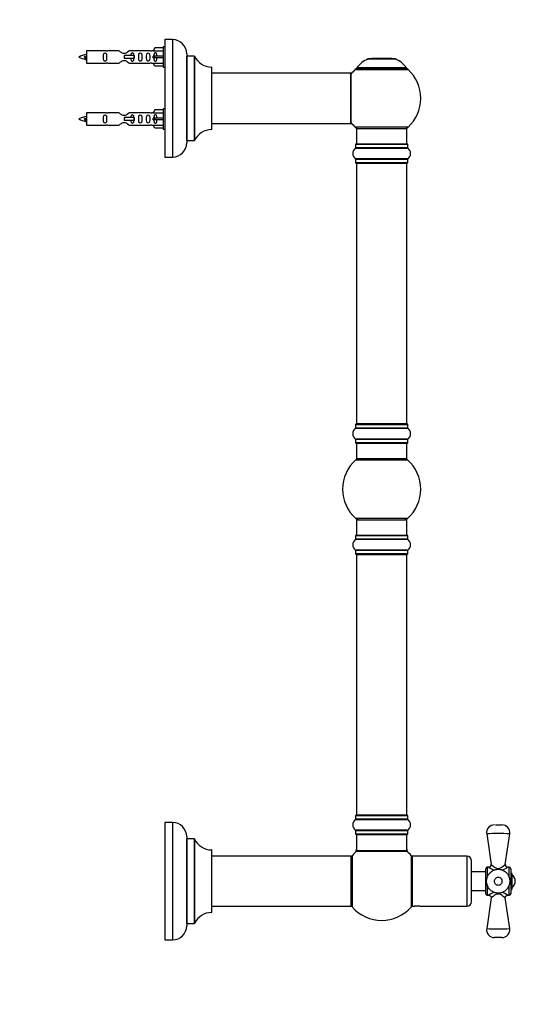
# Model space of a CAD drawing. Units: millimetres. Extents: x 0 to 1465, y 0 to 2027.
# Drawn here: x 1113 to 1430, y 1056 to 1685 of the extents above; entities that cross this region are included whole.
import ezdxf
from ezdxf import colors
from ezdxf.entities.mleader import LeaderData, LeaderLine
from ezdxf.math import Vec2, Vec3

# ---------------------------------------------------------------- set-up
doc = ezdxf.new("R2010")
doc.units = ezdxf.units.MM
doc.layers.add('DV3_Défaut', color=7, linetype='Continuous')
doc.layers.add('Défaut', color=7, linetype='Continuous')

# ---------------------------------------------------------------- blocks, each defined once
blk = doc.blocks.new('_DOT')
at = {"color": 0}
blk.add_line((0, 0), (-1, 0), dxfattribs=at)
at = {"color": 0, "const_width": 0.333}
blk.add_lwpolyline([(-0.1665, 0, 1), (0.1665, 0, 1)], format="xyb", close=True, dxfattribs=at)
blk = doc.blocks.new('SE2')
at = {"layer": 'DV3_Défaut', "color": 7, "linetype": 'Continuous'}
for p, q in [((1204.79, 1667.64), (1204.79, 1654.64)), ((1205.79, 1667.64), (1204.79, 1667.64)), ((1205.79, 1672.24), (1205.79, 1597.24)), ((1210.79, 1672.24), (1205.79, 1672.24)), ((1210.79, 1672.24), (1210.79, 1597.24)), ((1154.8, 1661.49), (1154.52, 1661.37)), ((1155.03, 1661.39), (1154.8, 1661.49)), ((1155.79, 1665.14), (1155.79, 1657.14)), ((1168.2, 1665.14), (1155.79, 1665.14)), ((1176.44, 1665.12), (1169.26, 1665.12)), ((1186.08, 1662.14), (1179.79, 1662.14)), ((1179.79, 1662.14), (1179.79, 1661.14)), ((1179.79, 1661.14), (1179.79, 1660.14)), ((1196.31, 1665.12), (1183.14, 1665.12)), ((1186.24, 1662.14), (1186.08, 1662.14)), ((1186.08, 1662.14), (1186.08, 1660.14)), ((1186.24, 1662.14), (1186.24, 1660.14)), ((1198.43, 1665.14), (1197.38, 1665.14)), ((1199.46, 1667.02), (1198.41, 1665.11)), ((1198.41, 1665.11), (1204.79, 1665.11)), ((1199.46, 1661.64), (1198.41, 1661.64)), ((1204.79, 1667.02), (1199.46, 1667.02)), ((1204.79, 1661.64), (1199.46, 1661.64)), ((1199.46, 1660.64), (1199.46, 1661.64)), ((1219.79, 1663.24), (1219.79, 1606.24)), ((1219.89, 1607.74), (1219.89, 1661.74)), ((1224.72, 1661.74), (1219.89, 1661.74)), ((1224.72, 1661.74), (1224.72, 1607.74)), ((1224.81, 1607.8), (1224.81, 1661.68)), ((1155.79, 1657.14), (1168.2, 1657.14)), ((1169.26, 1657.16), (1176.44, 1657.16)), ((1186.08, 1660.14), (1179.79, 1660.14)), ((1183.14, 1657.16), (1196.31, 1657.16)), ((1186.24, 1660.14), (1186.08, 1660.14)), ((1197.38, 1657.14), (1198.43, 1657.14)), ((1199.46, 1660.64), (1198.41, 1660.64)), ((1198.41, 1657.17), (1204.79, 1657.17)), ((1199.46, 1655.26), (1198.41, 1657.17)), ((1204.79, 1660.64), (1199.46, 1660.64)), ((1204.79, 1655.26), (1199.46, 1655.26)), ((1235.69, 1654.74), (1235.69, 1614.74)), ((1335.75, 1659.92), (1353.12, 1659.92)), ((1352.75, 1659.99), (1336.13, 1659.99)), ((1337.94, 1660.19), (1337.74, 1659.99)), ((1350.94, 1660.19), (1337.94, 1660.19)), ((1351.14, 1659.99), (1350.94, 1660.19)), ((1204.79, 1654.64), (1205.79, 1654.64)), ((1235.79, 1614.84), (1235.79, 1654.64)), ((1324.69, 1650.74), (1235.79, 1650.74)), ((1324.69, 1650.74), (1324.69, 1618.74)), ((1324.79, 1618.84), (1324.79, 1650.64)), ((1327.59, 1653.21), (1361.29, 1653.21)), ((1360.33, 1654.15), (1328.54, 1654.15)), ((1328.63, 1653.99), (1360.25, 1653.99)), ((1155.79, 1625.54), (1155.79, 1617.54)), ((1168.2, 1625.54), (1155.79, 1625.54)), ((1176.44, 1625.52), (1169.26, 1625.52)), ((1196.31, 1625.52), (1183.14, 1625.52)), ((1198.43, 1625.54), (1197.38, 1625.54)), ((1199.46, 1627.42), (1198.41, 1625.51)), ((1198.41, 1625.51), (1204.79, 1625.51)), ((1204.79, 1627.42), (1199.46, 1627.42)), ((1204.79, 1628.04), (1204.79, 1615.04)), ((1205.79, 1628.04), (1204.79, 1628.04)), ((1154.8, 1621.89), (1154.52, 1621.77)), ((1155.03, 1621.79), (1154.8, 1621.89)), ((1155.79, 1617.54), (1168.2, 1617.54)), ((1169.26, 1617.56), (1176.44, 1617.56)), ((1186.08, 1622.54), (1179.79, 1622.54)), ((1179.79, 1622.54), (1179.79, 1621.54)), ((1179.79, 1621.54), (1179.79, 1620.54)), ((1186.08, 1620.54), (1179.79, 1620.54)), ((1183.14, 1617.56), (1196.31, 1617.56)), ((1186.24, 1622.54), (1186.08, 1622.54)), ((1186.08, 1622.54), (1186.08, 1620.54)), ((1186.24, 1620.54), (1186.08, 1620.54)), ((1186.24, 1622.54), (1186.24, 1620.54)), ((1197.38, 1617.54), (1198.43, 1617.54)), ((1199.46, 1622.04), (1198.41, 1622.04)), ((1199.46, 1621.04), (1198.41, 1621.04)), ((1198.41, 1617.57), (1204.79, 1617.57)), ((1199.46, 1615.66), (1198.41, 1617.57)), ((1204.79, 1622.04), (1199.46, 1622.04)), ((1199.46, 1621.04), (1199.46, 1622.04)), ((1204.79, 1621.04), (1199.46, 1621.04)), ((1235.79, 1618.74), (1309.04, 1618.74)), ((1309.04, 1618.74), (1312.54, 1618.74)), ((1312.54, 1618.74), (1324.69, 1618.74)), ((1204.79, 1615.66), (1199.46, 1615.66)), ((1204.79, 1615.04), (1205.79, 1615.04)), ((1361.29, 1616.27), (1327.59, 1616.27)), ((1328.44, 1615.49), (1360.44, 1615.49)), ((1328.44, 1615.49), (1328.44, 1605.49)), ((1360.44, 1605.49), (1360.44, 1615.49)), ((1219.89, 1607.74), (1224.72, 1607.74)), ((1327.79, 1605.39), (1361.09, 1605.39)), ((1327.79, 1605.39), (1327.79, 1603.04)), ((1360.99, 1605.49), (1327.89, 1605.49)), ((1361.09, 1603.04), (1361.09, 1605.39)), ((1327.75, 1602.96), (1361.13, 1602.96)), ((1361.09, 1603.04), (1327.79, 1603.04)), ((1205.79, 1597.24), (1210.79, 1597.24)), ((1361.13, 1596.02), (1327.75, 1596.02)), ((1327.79, 1595.94), (1361.09, 1595.94)), ((1327.79, 1595.94), (1327.79, 1593.59)), ((1361.09, 1593.59), (1327.79, 1593.59)), ((1327.89, 1593.49), (1360.99, 1593.49)), ((1328.44, 1593.29), (1360.44, 1593.29)), ((1328.44, 1593.29), (1328.44, 1426.69)), ((1360.44, 1426.69), (1360.44, 1593.29)), ((1361.09, 1593.59), (1361.09, 1595.94)), ((1327.75, 1423.96), (1361.13, 1423.96)), ((1327.79, 1426.39), (1361.09, 1426.39)), ((1327.79, 1426.39), (1327.79, 1424.04)), ((1361.09, 1424.04), (1327.79, 1424.04)), ((1360.99, 1426.49), (1327.89, 1426.49)), ((1360.44, 1426.69), (1328.44, 1426.69)), ((1361.09, 1424.04), (1361.09, 1426.39)), ((1361.13, 1417.02), (1327.75, 1417.02)), ((1327.79, 1416.94), (1361.09, 1416.94)), ((1327.79, 1416.94), (1327.79, 1414.59)), ((1361.09, 1414.59), (1361.09, 1416.94)), ((1361.09, 1414.59), (1327.79, 1414.59)), ((1327.89, 1414.49), (1360.99, 1414.49)), ((1328.44, 1414.49), (1328.44, 1404.49)), ((1360.44, 1404.49), (1360.44, 1414.49)), ((1327.9, 1403.74), (1360.97, 1403.74)), ((1360.44, 1404.49), (1328.44, 1404.49)), ((1360.97, 1366.24), (1327.9, 1366.24)), ((1328.44, 1365.49), (1360.44, 1365.49)), ((1328.44, 1365.49), (1328.44, 1355.49)), ((1360.44, 1355.49), (1360.44, 1365.49)), ((1327.75, 1352.96), (1361.13, 1352.96)), ((1327.79, 1355.39), (1361.09, 1355.39)), ((1327.79, 1355.39), (1327.79, 1353.04)), ((1361.09, 1353.04), (1327.79, 1353.04)), ((1360.99, 1355.49), (1327.89, 1355.49)), ((1361.09, 1353.04), (1361.09, 1355.39)), ((1361.13, 1346.02), (1327.75, 1346.02)), ((1327.79, 1345.94), (1361.09, 1345.94)), ((1327.79, 1345.94), (1327.79, 1343.59)), ((1361.09, 1343.59), (1327.79, 1343.59)), ((1327.89, 1343.49), (1360.99, 1343.49)), ((1328.44, 1343.29), (1360.44, 1343.29)), ((1328.44, 1343.29), (1328.44, 1176.69)), ((1360.44, 1176.69), (1360.44, 1343.29)), ((1361.09, 1343.59), (1361.09, 1345.94)), ((1360.44, 1176.69), (1328.44, 1176.69)), ((1205.79, 1171.99), (1205.79, 1096.99)), ((1210.79, 1171.99), (1205.79, 1171.99)), ((1210.79, 1171.99), (1210.79, 1096.99)), ((1327.75, 1173.96), (1361.13, 1173.96)), ((1327.79, 1176.39), (1361.09, 1176.39)), ((1327.79, 1176.39), (1327.79, 1174.04)), ((1361.09, 1174.04), (1327.79, 1174.04)), ((1360.99, 1176.49), (1327.89, 1176.49)), ((1361.09, 1174.04), (1361.09, 1176.39)), ((1417.19, 1170.49), (1421.35, 1170.49)), ((1361.13, 1167.02), (1327.75, 1167.02)), ((1327.79, 1166.94), (1361.09, 1166.94)), ((1327.79, 1166.94), (1327.79, 1164.59)), ((1361.09, 1164.59), (1327.79, 1164.59)), ((1327.89, 1164.49), (1360.99, 1164.49)), ((1328.44, 1164.29), (1360.44, 1164.29)), ((1328.44, 1164.29), (1328.44, 1153.89)), ((1360.44, 1153.89), (1360.44, 1164.29)), ((1361.09, 1164.59), (1361.09, 1166.94)), ((1411.58, 1164.77), (1414.39, 1145.2)), ((1423.48, 1145.2), (1426.3, 1164.77)), ((1219.79, 1162.99), (1219.79, 1105.99)), ((1219.89, 1107.49), (1219.89, 1161.49)), ((1224.72, 1161.49), (1219.89, 1161.49)), ((1224.72, 1161.49), (1224.72, 1107.49)), ((1224.81, 1107.55), (1224.81, 1161.43)), ((1235.69, 1154.49), (1235.69, 1114.49)), ((1235.79, 1114.59), (1235.79, 1154.39)), ((1328.37, 1153.64), (1360.5, 1153.64)), ((1360.44, 1153.89), (1328.44, 1153.89)), ((1360.38, 1153.69), (1328.5, 1153.69)), ((1324.84, 1150.49), (1235.79, 1150.49)), ((1324.84, 1150.49), (1324.84, 1118.49)), ((1324.94, 1118.59), (1324.94, 1150.39)), ((1325.69, 1117.95), (1325.69, 1151.03)), ((1363.19, 1151.03), (1363.19, 1117.95)), ((1363.94, 1150.49), (1363.94, 1118.49)), ((1398.94, 1150.49), (1363.94, 1150.49)), ((1398.94, 1150.49), (1398.94, 1118.49)), ((1401.94, 1121.49), (1401.94, 1147.49)), ((1410.94, 1140.49), (1401.94, 1140.49)), ((1410.94, 1126.49), (1410.94, 1142.49)), ((1411.94, 1143.49), (1411.94, 1136.98)), ((1412.91, 1143.49), (1411.94, 1143.49)), ((1425.94, 1143.49), (1424.96, 1143.49)), ((1425.94, 1136.94), (1425.94, 1143.49)), ((1426.94, 1142.49), (1426.94, 1126.49)), ((1427.94, 1139.49), (1426.94, 1139.49)), ((1427.94, 1129.49), (1427.94, 1139.49)), ((1401.94, 1128.49), (1410.94, 1128.49)), ((1411.94, 1131.99), (1411.94, 1125.49)), ((1425.94, 1125.49), (1425.94, 1132.04)), ((1426.94, 1129.49), (1427.94, 1129.49)), ((1414.39, 1123.78), (1411.58, 1104.21)), ((1411.94, 1125.49), (1412.91, 1125.49)), ((1426.3, 1104.21), (1423.47, 1123.83)), ((1424.91, 1125.49), (1425.94, 1125.49)), ((1235.79, 1118.49), (1324.84, 1118.49)), ((1363.94, 1118.49), (1365.54, 1118.49)), ((1368.76, 1118.49), (1398.94, 1118.49)), ((1219.89, 1107.49), (1224.72, 1107.49)), ((1205.79, 1096.99), (1210.79, 1096.99)), ((1421.35, 1098.49), (1416.52, 1098.49))]:
    blk.add_line(p, q, dxfattribs=at)
for centre, radius, start, end in [((1210.79, 1663.24), 9, 0, 90), ((1157.79, 1647.39), 15.45, 97.46067, 117.12641), ((1157.79, 1674.89), 15.45, 242.87359, 259.83042), ((1168.79, 1669.09), 3.99, 261.37053, 276.8507), ((1196.79, 1669.09), 3.99, 263.1493, 278.62947), ((1219.89, 1661.84), 0.1, 180, 270), ((1224.72, 1661.64), 0.1, 24.92673, 90), ((1235.7, 1666.74), 12, 204.92673, 269.958), ((1121.96, 1644.43), 36.4, 23.99992, 25.18801), ((1192.03, 1642.9), 40.12, 155.24616, 155.97771), ((1157.79, 1674.89), 15.45, 261.4317, 262.53933), ((1168.79, 1653.19), 3.99, 83.1493, 98.62947), ((1196.79, 1653.19), 3.99, 81.37053, 96.8507), ((1235.69, 1654.64), 0.1, 0, 89.958), ((1341.72, 1645.07), 16, 111.8969, 145.44757), ((1336.13, 1658.99), 1, 90, 111.8969), ((1352.75, 1658.99), 1, 68.1031, 90), ((1347.15, 1645.07), 16, 34.55243, 68.1031), ((1324.69, 1650.64), 0.1, 0, 90), ((1344.44, 1634.74), 25, 132.38462, 141.81326), ((1329.61, 1650.99), 3, 90, 132.38462), ((1328.63, 1654.09), 0.1, 145.44757, 270), ((1359.27, 1650.99), 3, 47.61538, 90), ((1360.25, 1654.09), 0.1, 270, 34.55243), ((1344.44, 1634.74), 25, 312.38462, 47.61538), ((1168.79, 1629.49), 3.99, 261.37053, 276.8507), ((1196.79, 1629.49), 3.99, 263.1493, 278.62947), ((1157.79, 1607.79), 15.45, 97.46067, 117.12641), ((1157.79, 1635.29), 15.45, 242.87359, 259.83042), ((1121.96, 1604.83), 36.4, 23.99992, 25.18801), ((1192.03, 1603.3), 40.12, 155.24616, 155.97771), ((1157.79, 1635.29), 15.45, 261.4317, 262.53933), ((1168.79, 1613.59), 3.99, 83.1493, 98.62947), ((1196.79, 1613.59), 3.99, 81.37053, 96.8507), ((1324.69, 1618.84), 0.1, 270, 0), ((1344.44, 1634.74), 25, 218.18674, 227.61538), ((1235.7, 1602.74), 12, 90.042, 155.07327), ((1235.69, 1614.84), 0.1, 270.042, 0), ((1329.61, 1618.49), 3, 227.61538, 270), ((1359.27, 1618.49), 3, 270, 312.38462), ((1210.79, 1606.24), 9, 270, 0), ((1219.89, 1607.64), 0.1, 90, 180), ((1224.72, 1607.84), 0.1, 270, 335.07327), ((1327.89, 1605.39), 0.1, 90, 180), ((1360.99, 1605.39), 0.1, 0, 90), ((1330.17, 1599.49), 4.24, 124.98213, 235.01787), ((1327.69, 1603.04), 0.1, 304.98213, 0), ((1361.19, 1603.04), 0.1, 180, 235.01787), ((1358.7, 1599.49), 4.24, 304.98213, 55.01787), ((1327.69, 1595.94), 0.1, 0, 55.01787), ((1327.89, 1593.59), 0.1, 180, 270), ((1328.64, 1593.29), 0.2, 90, 180), ((1360.24, 1593.29), 0.2, 0, 90), ((1360.99, 1593.59), 0.1, 270, 0), ((1361.19, 1595.94), 0.1, 124.98213, 180), ((1330.17, 1420.49), 4.24, 124.98213, 235.01787), ((1327.69, 1424.04), 0.1, 304.98213, 0), ((1327.89, 1426.39), 0.1, 90, 180), ((1328.64, 1426.69), 0.2, 180, 270), ((1360.24, 1426.69), 0.2, 270, 0), ((1360.99, 1426.39), 0.1, 0, 90), ((1361.19, 1424.04), 0.1, 180, 235.01787), ((1358.7, 1420.49), 4.24, 304.98213, 55.01787), ((1327.69, 1416.94), 0.1, 0, 55.01787), ((1361.19, 1416.94), 0.1, 124.98213, 180), ((1327.89, 1414.59), 0.1, 180, 270), ((1360.99, 1414.59), 0.1, 270, 0), ((1344.44, 1384.99), 25, 131.40962, 228.59038), ((1329.89, 1401.49), 3, 90, 131.40962), ((1358.99, 1401.49), 3, 48.59038, 90), ((1344.44, 1384.99), 25, 311.40962, 48.59038), ((1329.89, 1368.49), 3, 228.59038, 270), ((1358.99, 1368.49), 3, 270, 311.40962), ((1330.17, 1349.49), 4.24, 124.98213, 235.01787), ((1327.69, 1353.04), 0.1, 304.98213, 0), ((1327.89, 1355.39), 0.1, 90, 180), ((1360.99, 1355.39), 0.1, 0, 90), ((1361.19, 1353.04), 0.1, 180, 235.01787), ((1358.7, 1349.49), 4.24, 304.98213, 55.01787), ((1327.69, 1345.94), 0.1, 0, 55.01787), ((1327.89, 1343.59), 0.1, 180, 270), ((1328.64, 1343.29), 0.2, 90, 180), ((1360.24, 1343.29), 0.2, 0, 90), ((1360.99, 1343.59), 0.1, 270, 0), ((1361.19, 1345.94), 0.1, 124.98213, 180), ((1328.64, 1176.69), 0.2, 180, 270), ((1360.24, 1176.69), 0.2, 270, 0), ((1210.79, 1162.99), 9, 0, 90), ((1330.17, 1170.49), 4.24, 124.98213, 235.01787), ((1327.69, 1174.04), 0.1, 304.98213, 0), ((1327.89, 1176.39), 0.1, 90, 180), ((1360.99, 1176.39), 0.1, 0, 90), ((1361.19, 1174.04), 0.1, 180, 235.01787), ((1358.7, 1170.49), 4.24, 304.98213, 55.01787), ((1416.52, 1165.49), 5, 89.9998, 188.23375), ((1421.35, 1165.49), 5, 351.77913, 90.00142), ((1327.69, 1166.94), 0.1, 0, 55.01787), ((1327.89, 1164.59), 0.1, 180, 270), ((1328.64, 1164.29), 0.2, 90, 180), ((1360.24, 1164.29), 0.2, 0, 90), ((1360.99, 1164.59), 0.1, 270, 0), ((1361.19, 1166.94), 0.1, 124.98213, 180), ((1418.94, 1031.96), 133.02, 86.82725, 93.17275), ((1219.89, 1161.59), 0.1, 180, 270), ((1224.72, 1161.39), 0.1, 24.92673, 90), ((1235.7, 1166.49), 12, 204.92673, 269.958), ((1235.69, 1154.39), 0.1, 0, 89.958), ((1344.44, 1134.49), 25, 129.99246, 138.59038), ((1325.44, 1155.06), 3, 312.73211, 0), ((1328.5, 1153.49), 0.2, 90, 129.99246), ((1328.64, 1153.89), 0.2, 180, 270), ((1360.24, 1153.89), 0.2, 270, 0), ((1360.38, 1153.49), 0.2, 50.00754, 90), ((1363.44, 1155.06), 3, 180, 227.26789), ((1344.44, 1134.49), 25, 41.40962, 50.00754), ((1324.84, 1150.39), 0.1, 0, 90), ((1327.94, 1149.04), 3, 138.59038, 180), ((1360.94, 1149.04), 3, 0, 41.40962), ((1398.94, 1147.49), 3, 0, 90), ((1412.92, 1144.98), 1.48, 268.97928, 8.74174), ((1424.96, 1144.97), 1.48, 171.18457, 270.39416), ((1411.94, 1142.49), 1, 90, 180), ((1418.94, 1150.81), 9.49, 230.5482, 255.37275), ((1418.94, 1150.81), 9.49, 284.60181, 309.4518), ((1425.94, 1142.49), 1, 0, 90), ((1424.94, 1134.49), 4.94, 307.36324, 52.63676), ((1411.94, 1126.49), 1, 180, 270), ((1418.94, 1118.32), 9.37, 104.65272, 130.04912), ((1418.94, 1118.32), 9.37, 49.95087, 75.28131), ((1425.94, 1126.49), 1, 270, 0), ((1327.94, 1119.94), 3, 180, 221.40962), ((1360.94, 1119.94), 3, 318.59038, 0), ((1398.94, 1121.49), 3, 270, 0), ((1235.7, 1102.49), 12, 90.042, 155.07327), ((1235.69, 1114.59), 0.1, 270.042, 0), ((1324.84, 1118.59), 0.1, 270, 0), ((1344.44, 1134.49), 25, 221.40962, 270), ((1344.44, 1134.49), 25, 270, 318.59038), ((1367.14, 1102.57), 16, 84.1858, 95.81331), ((1219.89, 1107.39), 0.1, 90, 180), ((1224.72, 1107.59), 0.1, 270, 335.07327), ((1210.79, 1105.99), 9, 270, 0), ((1416.52, 1103.49), 5, 171.7588, 270.0002), ((1418.94, 1237.02), 133.02, 266.82725, 273.17275), ((1421.35, 1103.49), 5, 269.99858, 8.22212)]:
    blk.add_arc(centre, radius, start, end, dxfattribs=at)
for centre in [(1196.22, 1661.14), (1196.22, 1621.54)]:
    blk.add_ellipse(centre, major_axis=(0, -4), ratio=0.550336, start_param=1.445468, end_param=1.696124, dxfattribs=at)
for points, knots in [([(1154.94, 1659.83), (1154.88, 1659.95), (1154.82, 1660.13), (1154.69, 1660.65), (1154.61, 1661.03), (1154.52, 1661.37)], [0, 0, 0, 0, 0.4176801, 0.4176801, 1, 1, 1, 1]), ([(1155.03, 1661.39), (1155.09, 1661.06), (1155.16, 1660.71), (1155.27, 1660.11), (1155.33, 1659.87), (1155.43, 1659.66), (1155.46, 1659.62), (1155.49, 1659.61)], [0, 0, 0, 0, 0.39009, 0.39009, 0.78018, 0.78018, 1, 1, 1, 1]), ([(1168.56, 1661.14), (1168.56, 1661.7), (1168.58, 1662.25), (1168.46, 1663.01), (1168.39, 1663.25), (1168.09, 1663.64), (1167.84, 1663.79), (1167.27, 1663.78), (1167.02, 1663.64), (1166.73, 1663.25), (1166.66, 1663.01), (1166.54, 1662.25), (1166.56, 1661.7), (1166.56, 1660.58), (1166.54, 1660.02), (1166.66, 1659.27), (1166.73, 1659.02), (1167.03, 1658.64), (1167.28, 1658.49), (1167.84, 1658.5), (1168.09, 1658.64), (1168.39, 1659.03), (1168.46, 1659.27), (1168.58, 1660.02), (1168.56, 1660.58), (1168.56, 1661.14)], [0, 0, 0, 0, 0.125, 0.125, 0.1875, 0.1875, 0.25, 0.25, 0.3125, 0.3125, 0.375, 0.375, 0.5, 0.5, 0.625, 0.625, 0.6875, 0.6875, 0.75, 0.75, 0.8125, 0.8125, 0.875, 0.875, 1, 1, 1, 1]), ([(1183.14, 1665.12), (1183.04, 1665.04), (1182.6, 1664.66), (1181.73, 1664.04), (1181.4, 1663.81), (1180.66, 1663.44), (1180.22, 1663.29), (1179.34, 1663.3), (1178.91, 1663.44), (1178.16, 1663.82), (1177.84, 1664.04), (1176.96, 1664.67), (1176.53, 1665.04), (1176.44, 1665.12)], [0, 0, 0, 0, 0.25, 0.25, 0.375, 0.375, 0.5, 0.5, 0.625, 0.625, 0.75, 0.75, 1, 1, 1, 1]), ([(1186.04, 1662.15), (1186.03, 1662.36), (1186.01, 1662.56), (1185.94, 1663.01), (1185.87, 1663.25), (1185.57, 1663.64), (1185.33, 1663.79), (1184.76, 1663.78), (1184.51, 1663.64), (1184.21, 1663.25), (1184.14, 1663.01), (1184.07, 1662.56), (1184.06, 1662.36), (1184.05, 1662.15)], [0, 0, 0, 0, 0.1402, 0.1402, 0.320298, 0.320298, 0.500396, 0.500396, 0.680494, 0.680494, 0.860592, 0.860592, 1, 1, 1, 1]), ([(1191.12, 1661.14), (1191.12, 1661.7), (1191.14, 1662.25), (1191.02, 1663.01), (1190.95, 1663.25), (1190.65, 1663.64), (1190.4, 1663.79), (1189.83, 1663.78), (1189.58, 1663.64), (1189.29, 1663.25), (1189.22, 1663.01), (1189.1, 1662.25), (1189.12, 1661.7), (1189.12, 1660.58), (1189.1, 1660.02), (1189.22, 1659.27), (1189.29, 1659.02), (1189.59, 1658.64), (1189.84, 1658.49), (1190.4, 1658.5), (1190.65, 1658.64), (1190.95, 1659.03), (1191.02, 1659.27), (1191.14, 1660.02), (1191.12, 1660.58), (1191.12, 1661.14)], [0, 0, 0, 0, 0.125, 0.125, 0.1875, 0.1875, 0.25, 0.25, 0.3125, 0.3125, 0.375, 0.375, 0.5, 0.5, 0.625, 0.625, 0.6875, 0.6875, 0.75, 0.75, 0.8125, 0.8125, 0.875, 0.875, 1, 1, 1, 1]), ([(1196.15, 1661.14), (1196.15, 1661.7), (1196.17, 1662.25), (1196.04, 1663.01), (1195.97, 1663.25), (1195.68, 1663.64), (1195.43, 1663.79), (1194.86, 1663.78), (1194.61, 1663.64), (1194.32, 1663.25), (1194.25, 1663.01), (1194.12, 1662.25), (1194.15, 1661.7), (1194.15, 1660.58), (1194.12, 1660.02), (1194.25, 1659.27), (1194.32, 1659.02), (1194.61, 1658.64), (1194.87, 1658.49), (1195.43, 1658.5), (1195.68, 1658.64), (1195.97, 1659.03), (1196.04, 1659.27), (1196.17, 1660.02), (1196.15, 1660.58), (1196.15, 1661.14)], [0, 0, 0, 0, 0.125, 0.125, 0.1875, 0.1875, 0.25, 0.25, 0.3125, 0.3125, 0.375, 0.375, 0.5, 0.5, 0.625, 0.625, 0.6875, 0.6875, 0.75, 0.75, 0.8125, 0.8125, 0.875, 0.875, 1, 1, 1, 1]), ([(1200.77, 1661.64), (1200.76, 1662.11), (1200.77, 1662.57), (1200.61, 1663.19), (1200.52, 1663.38), (1200.23, 1663.68), (1200.01, 1663.79), (1199.52, 1663.79), (1199.3, 1663.68), (1199.01, 1663.38), (1198.93, 1663.19), (1198.77, 1662.57), (1198.77, 1662.11), (1198.77, 1661.64)], [0, 0, 0, 0, 0.25, 0.25, 0.375, 0.375, 0.5, 0.5, 0.625, 0.625, 0.75, 0.75, 1, 1, 1, 1]), ([(1176.44, 1657.16), (1176.53, 1657.24), (1176.97, 1657.62), (1177.84, 1658.24), (1178.17, 1658.47), (1178.92, 1658.84), (1179.35, 1658.99), (1180.24, 1658.98), (1180.66, 1658.84), (1181.41, 1658.46), (1181.74, 1658.24), (1182.61, 1657.61), (1183.04, 1657.24), (1183.14, 1657.16)], [0, 0, 0, 0, 0.25, 0.25, 0.375, 0.375, 0.5, 0.5, 0.625, 0.625, 0.75, 0.75, 1, 1, 1, 1]), ([(1184.05, 1660.13), (1184.06, 1659.92), (1184.07, 1659.72), (1184.15, 1659.27), (1184.22, 1659.02), (1184.51, 1658.64), (1184.76, 1658.49), (1185.33, 1658.5), (1185.58, 1658.64), (1185.87, 1659.03), (1185.94, 1659.27), (1186.02, 1659.74), (1186.04, 1659.97), (1186.04, 1660.21)], [0, 0, 0, 0, 0.138574, 0.138574, 0.315051, 0.315051, 0.491529, 0.491529, 0.668006, 0.668006, 0.844484, 0.844484, 1, 1, 1, 1]), ([(1198.77, 1660.64), (1198.77, 1660.17), (1198.76, 1659.71), (1198.93, 1659.09), (1199.01, 1658.9), (1199.3, 1658.6), (1199.53, 1658.49), (1200.01, 1658.49), (1200.23, 1658.6), (1200.52, 1658.9), (1200.61, 1659.1), (1200.77, 1659.71), (1200.76, 1660.17), (1200.77, 1660.64)], [0, 0, 0, 0, 0.25, 0.25, 0.375, 0.375, 0.5, 0.5, 0.625, 0.625, 0.75, 0.75, 1, 1, 1, 1]), ([(1168.56, 1621.54), (1168.56, 1622.1), (1168.58, 1622.65), (1168.46, 1623.41), (1168.39, 1623.65), (1168.09, 1624.04), (1167.84, 1624.19), (1167.27, 1624.18), (1167.02, 1624.04), (1166.73, 1623.65), (1166.66, 1623.41), (1166.54, 1622.65), (1166.56, 1622.1), (1166.56, 1620.98), (1166.54, 1620.42), (1166.66, 1619.67), (1166.73, 1619.42), (1167.03, 1619.04), (1167.28, 1618.89), (1167.84, 1618.9), (1168.09, 1619.04), (1168.39, 1619.43), (1168.46, 1619.67), (1168.58, 1620.42), (1168.56, 1620.98), (1168.56, 1621.54)], [0, 0, 0, 0, 0.125, 0.125, 0.1875, 0.1875, 0.25, 0.25, 0.3125, 0.3125, 0.375, 0.375, 0.5, 0.5, 0.625, 0.625, 0.6875, 0.6875, 0.75, 0.75, 0.8125, 0.8125, 0.875, 0.875, 1, 1, 1, 1]), ([(1183.14, 1625.52), (1183.04, 1625.44), (1182.6, 1625.06), (1181.73, 1624.44), (1181.4, 1624.21), (1180.66, 1623.84), (1180.22, 1623.69), (1179.34, 1623.7), (1178.91, 1623.84), (1178.16, 1624.22), (1177.84, 1624.44), (1176.96, 1625.07), (1176.53, 1625.44), (1176.44, 1625.52)], [0, 0, 0, 0, 0.25, 0.25, 0.375, 0.375, 0.5, 0.5, 0.625, 0.625, 0.75, 0.75, 1, 1, 1, 1]), ([(1186.04, 1622.55), (1186.03, 1622.76), (1186.01, 1622.96), (1185.94, 1623.41), (1185.87, 1623.65), (1185.57, 1624.04), (1185.33, 1624.19), (1184.76, 1624.18), (1184.51, 1624.04), (1184.21, 1623.65), (1184.14, 1623.41), (1184.07, 1622.96), (1184.06, 1622.76), (1184.05, 1622.55)], [0, 0, 0, 0, 0.1402, 0.1402, 0.320298, 0.320298, 0.500396, 0.500396, 0.680494, 0.680494, 0.860592, 0.860592, 1, 1, 1, 1]), ([(1191.12, 1621.54), (1191.12, 1622.1), (1191.14, 1622.65), (1191.02, 1623.41), (1190.95, 1623.65), (1190.65, 1624.04), (1190.4, 1624.19), (1189.83, 1624.18), (1189.58, 1624.04), (1189.29, 1623.65), (1189.22, 1623.41), (1189.1, 1622.65), (1189.12, 1622.1), (1189.12, 1620.98), (1189.1, 1620.42), (1189.22, 1619.67), (1189.29, 1619.42), (1189.59, 1619.04), (1189.84, 1618.89), (1190.4, 1618.9), (1190.65, 1619.04), (1190.95, 1619.43), (1191.02, 1619.67), (1191.14, 1620.42), (1191.12, 1620.98), (1191.12, 1621.54)], [0, 0, 0, 0, 0.125, 0.125, 0.1875, 0.1875, 0.25, 0.25, 0.3125, 0.3125, 0.375, 0.375, 0.5, 0.5, 0.625, 0.625, 0.6875, 0.6875, 0.75, 0.75, 0.8125, 0.8125, 0.875, 0.875, 1, 1, 1, 1]), ([(1196.15, 1621.54), (1196.15, 1622.1), (1196.17, 1622.65), (1196.04, 1623.41), (1195.97, 1623.65), (1195.68, 1624.04), (1195.43, 1624.19), (1194.86, 1624.18), (1194.61, 1624.04), (1194.32, 1623.65), (1194.25, 1623.41), (1194.12, 1622.65), (1194.15, 1622.1), (1194.15, 1620.98), (1194.12, 1620.42), (1194.25, 1619.67), (1194.32, 1619.42), (1194.61, 1619.04), (1194.87, 1618.89), (1195.43, 1618.9), (1195.68, 1619.04), (1195.97, 1619.43), (1196.04, 1619.67), (1196.17, 1620.42), (1196.15, 1620.98), (1196.15, 1621.54)], [0, 0, 0, 0, 0.125, 0.125, 0.1875, 0.1875, 0.25, 0.25, 0.3125, 0.3125, 0.375, 0.375, 0.5, 0.5, 0.625, 0.625, 0.6875, 0.6875, 0.75, 0.75, 0.8125, 0.8125, 0.875, 0.875, 1, 1, 1, 1]), ([(1200.77, 1622.04), (1200.76, 1622.51), (1200.77, 1622.97), (1200.61, 1623.59), (1200.52, 1623.78), (1200.23, 1624.08), (1200.01, 1624.19), (1199.52, 1624.19), (1199.3, 1624.08), (1199.01, 1623.78), (1198.93, 1623.59), (1198.77, 1622.97), (1198.77, 1622.51), (1198.77, 1622.04)], [0, 0, 0, 0, 0.25, 0.25, 0.375, 0.375, 0.5, 0.5, 0.625, 0.625, 0.75, 0.75, 1, 1, 1, 1]), ([(1154.94, 1620.23), (1154.88, 1620.35), (1154.82, 1620.53), (1154.69, 1621.05), (1154.61, 1621.43), (1154.52, 1621.77)], [0, 0, 0, 0, 0.41768, 0.41768, 1, 1, 1, 1]), ([(1155.03, 1621.79), (1155.09, 1621.46), (1155.16, 1621.11), (1155.27, 1620.51), (1155.33, 1620.27), (1155.43, 1620.06), (1155.46, 1620.02), (1155.49, 1620.01)], [0, 0, 0, 0, 0.3900899, 0.3900899, 0.7801799, 0.7801799, 1, 1, 1, 1]), ([(1176.44, 1617.56), (1176.53, 1617.64), (1176.97, 1618.02), (1177.84, 1618.64), (1178.17, 1618.87), (1178.92, 1619.24), (1179.35, 1619.39), (1180.24, 1619.38), (1180.66, 1619.24), (1181.41, 1618.86), (1181.74, 1618.64), (1182.61, 1618.01), (1183.04, 1617.64), (1183.14, 1617.56)], [0, 0, 0, 0, 0.25, 0.25, 0.375, 0.375, 0.5, 0.5, 0.625, 0.625, 0.75, 0.75, 1, 1, 1, 1]), ([(1184.05, 1620.53), (1184.06, 1620.32), (1184.07, 1620.12), (1184.15, 1619.67), (1184.22, 1619.42), (1184.51, 1619.04), (1184.76, 1618.89), (1185.33, 1618.9), (1185.58, 1619.04), (1185.87, 1619.43), (1185.94, 1619.67), (1186.01, 1620.12), (1186.03, 1620.32), (1186.04, 1620.53)], [0, 0, 0, 0, 0.14116, 0.14116, 0.320931, 0.320931, 0.500702, 0.500702, 0.680473, 0.680473, 0.860243, 0.860243, 1, 1, 1, 1]), ([(1198.77, 1621.04), (1198.77, 1620.57), (1198.76, 1620.11), (1198.93, 1619.49), (1199.01, 1619.3), (1199.3, 1619), (1199.53, 1618.89), (1200.01, 1618.89), (1200.23, 1619), (1200.52, 1619.3), (1200.61, 1619.5), (1200.77, 1620.11), (1200.76, 1620.57), (1200.77, 1621.04)], [0, 0, 0, 0, 0.25, 0.25, 0.375, 0.375, 0.5, 0.5, 0.625, 0.625, 0.75, 0.75, 1, 1, 1, 1]), ([(1414.39, 1145.2), (1414.39, 1145.2), (1414.89, 1144.76), (1416.05, 1143.85), (1416.52, 1143.51), (1417.59, 1142.9), (1418.25, 1142.62), (1419.63, 1142.62), (1420.29, 1142.9), (1421.36, 1143.51), (1421.82, 1143.85), (1422.99, 1144.76), (1423.48, 1145.2), (1423.48, 1145.2)], [0, 0, 0, 0, 0.250085, 0.250085, 0.375127, 0.375127, 0.50017, 0.50017, 0.625212, 0.625212, 0.750255, 0.750255, 1, 1, 1, 1]), ([(1418.23, 1126.88), (1418.64, 1126.85), (1419.35, 1126.82), (1420.53, 1126.99), (1421.66, 1127.34), (1422.73, 1127.88), (1423.69, 1128.58), (1424.53, 1129.42), (1425.23, 1130.39), (1425.79, 1131.47), (1426.16, 1132.64), (1426.36, 1133.87), (1426.36, 1135.12), (1426.16, 1136.38), (1425.75, 1137.59), (1425.17, 1138.69), (1424.43, 1139.68), (1423.57, 1140.51), (1422.56, 1141.2), (1421.46, 1141.72), (1420.26, 1142.05), (1419.04, 1142.17), (1417.83, 1142.08), (1416.67, 1141.8), (1415.57, 1141.34), (1414.56, 1140.7), (1413.67, 1139.92), (1412.91, 1139), (1412.29, 1137.96), (1411.84, 1136.82), (1411.57, 1135.62), (1411.49, 1134.37), (1411.61, 1133.11), (1411.93, 1131.87), (1412.46, 1130.71), (1413.14, 1129.67), (1413.97, 1128.77), (1414.91, 1128.03), (1415.97, 1127.45), (1417.1, 1127.04), (1417.82, 1126.94), (1418.23, 1126.88)], [0, 0, 0, 0, 0.023635, 0.048387, 0.07395, 0.098809, 0.123749, 0.149108, 0.174074, 0.199775, 0.225706, 0.251543, 0.278517, 0.304817, 0.332239, 0.358944, 0.383659, 0.410188, 0.434509, 0.460704, 0.487034, 0.513058, 0.538528, 0.563288, 0.588983, 0.613387, 0.638826, 0.663852, 0.68919, 0.715199, 0.740868, 0.767566, 0.794065, 0.820897, 0.848238, 0.87495, 0.89953, 0.925824, 0.950005, 0.976147, 1, 1, 1, 1]), ([(1418.94, 1131.84), (1419.61, 1131.84), (1420.25, 1132.16), (1421.12, 1133.17), (1421.35, 1133.84), (1421.35, 1135.16), (1421.11, 1135.82), (1420.25, 1136.82), (1419.6, 1137.14), (1418.26, 1137.14), (1417.62, 1136.81), (1416.76, 1135.81), (1416.52, 1135.15), (1416.53, 1133.82), (1416.76, 1133.17), (1417.63, 1132.16), (1418.27, 1131.84), (1418.94, 1131.84)], [0, 0, 0, 0, 0.125, 0.125, 0.25, 0.25, 0.375, 0.375, 0.5, 0.5, 0.625, 0.625, 0.75, 0.75, 0.875, 0.875, 1, 1, 1, 1]), ([(1423.48, 1123.78), (1423.48, 1123.78), (1423.48, 1123.78), (1423.48, 1123.78), (1423.35, 1123.89), (1422.91, 1124.26), (1422.59, 1124.53), (1421.81, 1125.14), (1421.34, 1125.48), (1420.26, 1126.09), (1419.6, 1126.36), (1418.22, 1126.35), (1417.57, 1126.07), (1416.5, 1125.46), (1416.04, 1125.12), (1414.88, 1124.22), (1414.39, 1123.78), (1414.39, 1123.78)], [0, 0, 0, 0, 0.001027, 0.001027, 0.126024, 0.126024, 0.251022, 0.251022, 0.37602, 0.37602, 0.501017, 0.501017, 0.626015, 0.626015, 0.751013, 0.751013, 1, 1, 1, 1]), ([(1412.91, 1125.47), (1412.96, 1125.48), (1413.15, 1125.5), (1413.52, 1125.38), (1413.95, 1125.11), (1414.27, 1124.7), (1414.41, 1124.25), (1414.43, 1123.92), (1414.39, 1123.79), (1414.39, 1123.78)], [0, 0, 0, 0, 0.049927, 0.238437, 0.432289, 0.637162, 0.831316, 0.989317, 1, 1, 1, 1]), ([(1423.49, 1123.83), (1423.48, 1123.87), (1423.44, 1124.05), (1423.51, 1124.43), (1423.73, 1124.89), (1424.1, 1125.25), (1424.5, 1125.43), (1424.78, 1125.5), (1424.91, 1125.49), (1424.91, 1125.49)], [0, 0, 0, 0, 0.044636, 0.235127, 0.446092, 0.667411, 0.842871, 0.990898, 1, 1, 1, 1])]:
    blk.add_open_spline(points, degree=3, knots=knots, dxfattribs=at)
for points, knots in [([(1155.21, 1659.24), (1155.1, 1659.48), (1155, 1660.14), (1154.9, 1660.77), (1154.8, 1661.49)], [0, 0, 0, 0.511614, 0.511614, 1, 1, 1]), ([(1155.21, 1619.64), (1155.1, 1619.88), (1155, 1620.54), (1154.9, 1621.17), (1154.8, 1621.89)], [0, 0, 0, 0.5116139, 0.5116139, 1, 1, 1])]:
    blk.add_rational_spline(points, [0.94316601465, 0.906933150736, 1, 0.911158477878, 0.940142517854], degree=2, knots=knots, dxfattribs=at)
for points in [[(1155.39, 1659.24), (1155.34, 1659.14), (1155.3, 1659.14)], [(1155.39, 1619.64), (1155.34, 1619.54), (1155.3, 1619.54)]]:
    blk.add_rational_spline(points, [0.94317625151, 0.95910539681, 1], degree=2, dxfattribs=at)

msp = doc.modelspace()

# ---------------------------------------------------------------- block references
at = {"layer": 'Défaut'}
msp.add_blockref('SE2', (0, 0), dxfattribs=at)

# ---------------------------------------------------------------- leaders
at = {"layer": 'Défaut', "color": 7, "linetype": 'Continuous'}
ml = msp.add_multileader_mtext('Standard', dxfattribs=at)
ml.set_content('{\\pxsm0.9;\\fSolid Edge ISO|b1||i0||c0|p34;\\W1.;06/05/2019\\P}', color=256)
ml.set_leader_properties()
ml.set_arrow_properties(name='DOT')
ml.build(insert=Vec2(0, 0))
ml.multileader.update_dxf_attribs({"leader_type": 0, "dogleg_length": 0, "arrow_head_size": 12})
ctx = ml.context
ctx.base_point, ctx.char_height, ctx.arrow_head_size, ctx.landing_gap_size = Vec3(1117.26, 2019.93), 12, 12, 4.2
notes = []
notes.append((ctx, [(0, (0, 0, 0), (0, 0), (1, 0), 1, [])]))
ctx.mtext.insert = Vec3(1119.26, 2026.05)
for ctx, leaders in notes:
    for number, flags, end, landing, length, lines in leaders:
        leader = LeaderData()
        leader.index, (leader.has_last_leader_line, leader.has_dogleg_vector, leader.attachment_direction) = number, flags
        leader.last_leader_point, leader.dogleg_vector, leader.dogleg_length = Vec3(end), Vec3(landing), length
        for number, points, colour, breaks in lines:
            line = LeaderLine()
            line.index, line.vertices, line.color, line.breaks = number, Vec3.list(points), colors.encode_raw_color(colour), breaks
            leader.lines.append(line)
        ctx.leaders.append(leader)

doc.saveas('drawing.dxf')
